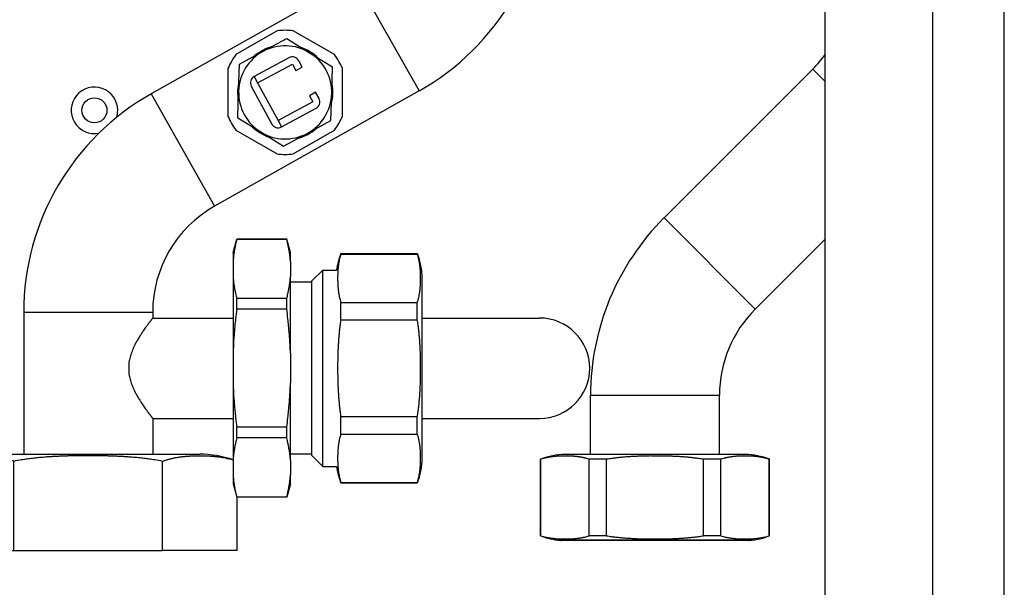
# Model space of a CAD drawing. Extents: x -939 to 624, y -559 to 570.
# Drawn here: x -579 to -442, y -261 to -181 of the extents above; entities that cross this region are included whole.
import ezdxf

# ---------------------------------------------------------------- set-up
doc = ezdxf.new("R2010")
doc.units = 0
doc.layers.get('0').update_dxf_attribs({"linetype": 'CONTINUOUS'})

# ---------------------------------------------------------------- blocks, each defined once
blk = doc.blocks.new('1_021763_SUPER_SONDA_N_1_1', base_point=(-549.77, -212.69))
at = {"color": 7, "linetype": 'Continuous'}
for p, q in [((-546.24, -199.46), (-542.94, -197.69)), ((-542.94, -197.69), (-539.75, -199.66)), ((-549.55, -201.24), (-546.24, -199.46)), ((-542.64, -200.36), (-547.48, -202.97)), ((-539.75, -199.66), (-536.55, -201.63)), ((-549.66, -204.99), (-549.55, -201.24)), ((-547.01, -203.85), (-542.16, -201.24)), ((-542.16, -201.24), (-541.69, -202.12)), ((-541.69, -202.12), (-540.81, -201.65)), ((-540.81, -201.65), (-541.28, -200.77)), ((-536.67, -205.38), (-536.55, -201.63)), ((-547.48, -202.97), (-547.01, -203.85)), ((-547.89, -204.32), (-545.05, -209.61)), ((-547.01, -203.85), (-544.16, -209.13)), ((-549.77, -208.74), (-549.66, -204.99)), ((-538.91, -205.17), (-539.79, -205.65)), ((-539.79, -205.65), (-539.32, -206.53)), ((-538.44, -206.05), (-538.91, -205.17)), ((-536.78, -209.13), (-536.67, -205.38)), ((-539.32, -206.53), (-544.16, -209.13)), ((-543.69, -210.01), (-538.85, -207.41)), ((-549.77, -208.74), (-546.58, -210.72)), ((-544.16, -209.13), (-543.69, -210.01)), ((-540.08, -210.91), (-536.78, -209.13)), ((-546.58, -210.72), (-543.39, -212.69)), ((-543.39, -212.69), (-540.08, -210.91))]:
    blk.add_line(p, q, dxfattribs=at)
for centre, radius, start, end in [((-543.16, -205.19), 6.5, 58.2769, 118.2769), ((-543.16, -205.19), 6.5, 118.2769, 178.2769), ((-542.16, -201.24), 1, 28.2769, 118.2769), ((-543.16, -205.19), 6.5, -1.7231, 58.2769), ((-547.01, -203.85), 1, 118.2769, -151.7231), ((-543.16, -205.19), 6.5, 178.2769, -151.7231), ((-543.16, -205.19), 6.5, -61.7231, -1.7231), ((-539.32, -206.53), 1, -61.7231, 28.2769), ((-543.16, -205.19), 6.5, -151.7231, -121.7231), ((-544.16, -209.13), 1, -151.7231, -61.7231), ((-543.16, -205.19), 6.5, -121.7231, -61.7231)]:
    blk.add_arc(centre, radius, start, end, dxfattribs=at)
blk = doc.blocks.new('08_005042_2_2_1_1_1', base_point=(-591.45, -269.15))
at = {"color": 7, "linetype": 'Continuous'}
for p, q in [((-591.45, -269.15), (-591.45, -256.69)), ((-586.25, -255.69), (-555.08, -255.69)), ((-581.06, -269.15), (-581.06, -256.69)), ((-560.27, -269.15), (-560.27, -256.69)), ((-549.88, -269.15), (-549.88, -261.69)), ((-591.45, -269.15), (-581.06, -269.15)), ((-581.06, -269.15), (-560.27, -269.15)), ((-549.88, -269.15), (-560.27, -269.15))]:
    blk.add_line(p, q, dxfattribs=at)
for centre, start, end in [((-586.25, -269.67), 90, 111.815), ((-555.08, -269.67), 70.6118, 90)]:
    blk.add_arc(centre, 13.98, start, end, dxfattribs=at)
for points in [[(-581.06, -256.69), (-581.6, -256.49), (-582.01, -256.37), (-582.19, -256.32), (-582.37, -256.28), (-582.55, -256.23), (-582.75, -256.19), (-582.97, -256.15), (-583.2, -256.11), (-583.46, -256.07), (-583.69, -256.04), (-583.77, -256.03), (-583.85, -256.02), (-583.95, -256.01), (-584.06, -256), (-584.18, -255.99), (-584.3, -255.98), (-584.39, -255.97), (-584.48, -255.96), (-584.59, -255.95), (-584.7, -255.94), (-584.83, -255.94), (-584.96, -255.93), (-585.04, -255.93), (-585.12, -255.92), (-585.23, -255.92), (-585.34, -255.91), (-585.48, -255.91), (-585.61, -255.9), (-585.69, -255.9), (-585.77, -255.9), (-585.88, -255.9), (-585.99, -255.9), (-586.13, -255.9), (-586.26, -255.9), (-586.36, -255.9), (-586.47, -255.9), (-586.58, -255.9), (-586.68, -255.9), (-586.79, -255.9), (-586.9, -255.9), (-587.03, -255.91), (-587.17, -255.91), (-587.28, -255.92), (-587.38, -255.92), (-587.46, -255.93), (-587.55, -255.93), (-587.67, -255.94), (-587.81, -255.94), (-587.92, -255.95), (-588.02, -255.96), (-588.11, -255.97), (-588.2, -255.98), (-588.32, -255.99), (-588.44, -256), (-588.55, -256.01), (-588.65, -256.02), (-588.73, -256.03), (-588.81, -256.04), (-589.04, -256.07), (-589.31, -256.11), (-589.54, -256.15), (-589.75, -256.19), (-589.95, -256.23), (-590.14, -256.28), (-590.32, -256.32), (-590.5, -256.37), (-590.91, -256.49), (-591.45, -256.69)], [(-560.27, -256.69), (-561.35, -256.49), (-562.17, -256.37), (-562.53, -256.32), (-562.89, -256.28), (-563.27, -256.23), (-563.66, -256.19), (-564.09, -256.15), (-564.55, -256.11), (-565.08, -256.07), (-565.54, -256.04), (-565.71, -256.03), (-565.86, -256.02), (-566.06, -256.01), (-566.28, -256), (-566.53, -255.99), (-566.77, -255.98), (-566.95, -255.97), (-567.12, -255.96), (-567.33, -255.95), (-567.56, -255.94), (-567.82, -255.94), (-568.08, -255.93), (-568.24, -255.93), (-568.4, -255.92), (-568.61, -255.92), (-568.83, -255.91), (-569.1, -255.91), (-569.36, -255.9), (-569.62, -255.9), (-569.87, -255.9), (-570.09, -255.9), (-570.3, -255.9), (-570.45, -255.9), (-570.6, -255.9), (-570.91, -255.9), (-571.25, -255.9), (-571.74, -255.9), (-572.25, -255.91), (-572.84, -255.92), (-573.38, -255.93), (-573.59, -255.94), (-573.8, -255.95), (-574, -255.95), (-574.21, -255.96), (-574.38, -255.97), (-574.56, -255.98), (-574.8, -255.99), (-575.05, -256), (-575.27, -256.01), (-575.46, -256.02), (-575.62, -256.03), (-575.78, -256.04), (-576.25, -256.07), (-576.77, -256.11), (-577.23, -256.15), (-577.66, -256.19), (-578.06, -256.23), (-578.44, -256.28), (-578.8, -256.32), (-579.16, -256.37), (-579.97, -256.49), (-581.06, -256.69)], [(-560.27, -256.69), (-559.73, -256.49), (-559.32, -256.37), (-559.14, -256.32), (-558.96, -256.28), (-558.77, -256.23), (-558.57, -256.19), (-558.36, -256.15), (-558.13, -256.11), (-557.87, -256.07), (-557.64, -256.04), (-557.55, -256.03), (-557.47, -256.02), (-557.38, -256.01), (-557.27, -256), (-557.14, -255.99), (-557.02, -255.98), (-556.93, -255.97), (-556.85, -255.96), (-556.74, -255.95), (-556.64, -255.95), (-556.54, -255.94), (-556.43, -255.93), (-556.16, -255.92), (-555.87, -255.91), (-555.61, -255.9), (-555.38, -255.9), (-555.23, -255.9), (-555.08, -255.9), (-554.92, -255.9), (-554.77, -255.9), (-554.54, -255.9), (-554.28, -255.91), (-553.99, -255.92), (-553.72, -255.93), (-553.61, -255.94), (-553.51, -255.95), (-553.41, -255.95), (-553.3, -255.96), (-553.22, -255.97), (-553.13, -255.98), (-553.01, -255.99), (-552.88, -256), (-552.77, -256.01), (-552.68, -256.02), (-552.6, -256.03), (-552.52, -256.04), (-552.28, -256.07), (-552.02, -256.11), (-551.79, -256.15), (-551.56, -256.19), (-551.34, -256.24), (-551.15, -256.29), (-551.05, -256.31), (-550.96, -256.33), (-550.74, -256.39), (-550.43, -256.49)]]:
    blk.add_spline(points, degree=3, dxfattribs=at)
blk = doc.blocks.new('1_1356_DADO_3-4_1_7', base_point=(-507.54, -267.72))
at = {"color": 7, "linetype": 'Continuous'}
for p, q in [((-507.48, -256.4), (-507.54, -256.4)), ((-507.54, -267.07), (-507.54, -256.4)), ((-507.48, -267.07), (-507.48, -256.4)), ((-478.98, -255.73), (-504.1, -255.73)), ((-498.29, -256.4), (-500.73, -256.4)), ((-500.73, -267.07), (-500.73, -256.4)), ((-498.29, -267.07), (-498.29, -256.4)), ((-482.35, -256.4), (-484.79, -256.4)), ((-484.79, -267.07), (-484.79, -256.4)), ((-482.35, -267.07), (-482.35, -256.4)), ((-475.54, -256.4), (-475.6, -256.4)), ((-475.6, -267.07), (-475.6, -256.4)), ((-475.54, -267.07), (-475.54, -256.4)), ((-507.48, -267.07), (-507.54, -267.07)), ((-478.32, -267.7), (-504.76, -267.7)), ((-478.49, -267.72), (-504.58, -267.72)), ((-498.29, -267.07), (-500.73, -267.07)), ((-482.35, -267.07), (-484.79, -267.07)), ((-475.54, -267.07), (-475.6, -267.07))]:
    blk.add_line(p, q, dxfattribs=at)
for centre, radius, start, end in [((-504.1, -264.99), 9.26, 90, 111.8241), ((-478.98, -264.99), 9.26, 68.1759, 90), ((-504.11, -258.47), 9.26, -111.7367, -94.0178), ((-498.45, -194.22), 73.76, -94.9093, -94.7716), ((-484.63, -194.22), 73.76, -85.2284, -85.0907), ((-478.97, -258.47), 9.26, -85.9822, -68.2633)]:
    blk.add_arc(centre, radius, start, end, dxfattribs=at)
for points in [[(-500.73, -256.4), (-501.07, -256.29), (-501.34, -256.22), (-501.46, -256.19), (-501.58, -256.17), (-501.7, -256.14), (-501.82, -256.12), (-501.96, -256.1), (-502.1, -256.07), (-502.27, -256.05), (-502.42, -256.03), (-502.52, -256.02), (-502.62, -256.01), (-502.75, -256), (-502.89, -255.98), (-503.07, -255.97), (-503.26, -255.96), (-503.43, -255.95), (-503.6, -255.95), (-503.75, -255.94), (-503.9, -255.94), (-504.01, -255.94), (-504.12, -255.94), (-504.18, -255.94), (-504.24, -255.94), (-504.31, -255.94), (-504.38, -255.94), (-504.45, -255.95), (-504.53, -255.95), (-504.59, -255.95), (-504.66, -255.95), (-504.73, -255.95), (-504.79, -255.96), (-504.85, -255.96), (-504.91, -255.96), (-505.09, -255.97), (-505.3, -255.98), (-505.45, -256), (-505.58, -256.01), (-505.68, -256.02), (-505.78, -256.03), (-505.94, -256.05), (-506.1, -256.07), (-506.25, -256.1), (-506.38, -256.12), (-506.51, -256.14), (-506.62, -256.17), (-506.74, -256.19), (-506.86, -256.22), (-507.13, -256.29), (-507.48, -256.4)], [(-484.79, -256.4), (-485.48, -256.29), (-486.01, -256.22), (-486.25, -256.19), (-486.5, -256.17), (-486.73, -256.14), (-486.97, -256.12), (-487.25, -256.1), (-487.54, -256.07), (-487.87, -256.05), (-488.18, -256.03), (-488.38, -256.02), (-488.57, -256.01), (-488.84, -256), (-489.15, -255.98), (-489.57, -255.97), (-489.92, -255.96), (-490.01, -255.96), (-490.09, -255.96), (-490.22, -255.95), (-490.36, -255.95), (-490.53, -255.95), (-490.69, -255.95), (-490.85, -255.94), (-491.01, -255.94), (-491.16, -255.94), (-491.29, -255.94), (-491.39, -255.94), (-491.48, -255.94), (-491.75, -255.94), (-492.05, -255.94), (-492.36, -255.94), (-492.64, -255.95), (-492.93, -255.96), (-493.21, -255.96), (-493.58, -255.97), (-493.95, -255.98), (-494.24, -256), (-494.5, -256.01), (-494.7, -256.02), (-494.9, -256.03), (-495.21, -256.05), (-495.54, -256.07), (-495.83, -256.1), (-496.1, -256.12), (-496.35, -256.14), (-496.58, -256.17), (-496.82, -256.19), (-497.06, -256.22), (-497.59, -256.29), (-498.29, -256.4)], [(-475.6, -256.4), (-475.95, -256.29), (-476.22, -256.22), (-476.34, -256.19), (-476.46, -256.17), (-476.57, -256.14), (-476.69, -256.12), (-476.83, -256.1), (-476.98, -256.07), (-477.14, -256.05), (-477.3, -256.03), (-477.4, -256.02), (-477.49, -256.01), (-477.63, -256), (-477.77, -255.98), (-477.96, -255.97), (-478.14, -255.96), (-478.28, -255.96), (-478.42, -255.95), (-478.57, -255.94), (-478.71, -255.94), (-478.85, -255.94), (-478.98, -255.94), (-479.08, -255.94), (-479.18, -255.94), (-479.33, -255.94), (-479.48, -255.95), (-479.65, -255.95), (-479.82, -255.96), (-480, -255.97), (-480.18, -255.98), (-480.33, -256), (-480.46, -256.01), (-480.56, -256.02), (-480.65, -256.03), (-480.81, -256.05), (-480.98, -256.07), (-481.12, -256.1), (-481.26, -256.12), (-481.38, -256.14), (-481.5, -256.17), (-481.62, -256.19), (-481.74, -256.22), (-482, -256.29), (-482.35, -256.4)], [(-507.48, -267.07), (-507.13, -267.18), (-506.86, -267.25), (-506.74, -267.27), (-506.62, -267.3), (-506.51, -267.32), (-506.38, -267.35), (-506.24, -267.37), (-506.1, -267.39), (-505.94, -267.41), (-505.78, -267.43), (-505.68, -267.44), (-505.58, -267.45), (-505.45, -267.47), (-505.3, -267.48), (-505.09, -267.49), (-504.91, -267.5), (-504.87, -267.51), (-504.82, -267.51), (-504.76, -267.51), (-504.69, -267.51), (-504.61, -267.52), (-504.52, -267.52), (-504.44, -267.52), (-504.36, -267.52), (-504.29, -267.52), (-504.22, -267.52), (-504.16, -267.52), (-504.1, -267.52), (-504.03, -267.52), (-503.96, -267.52), (-503.89, -267.52), (-503.82, -267.52), (-503.75, -267.52), (-503.68, -267.52), (-503.61, -267.52), (-503.55, -267.51), (-503.48, -267.51), (-503.41, -267.51), (-503.35, -267.51), (-503.29, -267.5), (-503.11, -267.49), (-502.9, -267.48), (-502.75, -267.47), (-502.62, -267.45), (-502.52, -267.44), (-502.42, -267.43), (-502.27, -267.41), (-502.1, -267.39), (-501.96, -267.37), (-501.82, -267.35), (-501.7, -267.32), (-501.58, -267.3), (-501.46, -267.27), (-501.34, -267.25), (-501.07, -267.18), (-500.73, -267.07)], [(-498.29, -267.07), (-497.59, -267.18), (-497.06, -267.25), (-496.82, -267.27), (-496.58, -267.3), (-496.35, -267.32), (-496.1, -267.35), (-495.83, -267.37), (-495.54, -267.39), (-495.21, -267.41), (-494.9, -267.43), (-494.7, -267.44), (-494.5, -267.45), (-494.24, -267.47), (-493.95, -267.48), (-493.59, -267.49), (-493.23, -267.5), (-492.88, -267.51), (-492.54, -267.52), (-492.24, -267.52), (-491.94, -267.52), (-491.72, -267.52), (-491.5, -267.52), (-491.35, -267.52), (-491.2, -267.52), (-491.06, -267.52), (-490.92, -267.52), (-490.81, -267.52), (-490.7, -267.52), (-490.56, -267.52), (-490.43, -267.51), (-490.29, -267.51), (-490.16, -267.51), (-490.04, -267.51), (-489.92, -267.5), (-489.55, -267.49), (-489.15, -267.48), (-488.84, -267.47), (-488.57, -267.45), (-488.38, -267.44), (-488.18, -267.43), (-487.87, -267.41), (-487.54, -267.39), (-487.25, -267.37), (-486.98, -267.35), (-486.73, -267.32), (-486.5, -267.3), (-486.25, -267.27), (-486.01, -267.25), (-485.48, -267.18), (-484.79, -267.07)], [(-482.35, -267.07), (-482, -267.18), (-481.74, -267.25), (-481.62, -267.27), (-481.5, -267.3), (-481.38, -267.32), (-481.26, -267.35), (-481.12, -267.37), (-480.98, -267.39), (-480.81, -267.41), (-480.65, -267.43), (-480.56, -267.44), (-480.46, -267.45), (-480.32, -267.47), (-480.17, -267.48), (-479.97, -267.49), (-479.79, -267.5), (-479.73, -267.51), (-479.67, -267.51), (-479.6, -267.51), (-479.53, -267.51), (-479.47, -267.52), (-479.4, -267.52), (-479.33, -267.52), (-479.26, -267.52), (-479.19, -267.52), (-479.12, -267.52), (-479.05, -267.52), (-478.98, -267.52), (-478.9, -267.52), (-478.81, -267.52), (-478.74, -267.52), (-478.67, -267.52), (-478.61, -267.52), (-478.56, -267.52), (-478.49, -267.52), (-478.42, -267.51), (-478.35, -267.51), (-478.29, -267.51), (-478.23, -267.51), (-478.17, -267.5), (-477.98, -267.49), (-477.78, -267.48), (-477.63, -267.47), (-477.49, -267.45), (-477.4, -267.44), (-477.3, -267.43), (-477.14, -267.41), (-476.98, -267.39), (-476.83, -267.37), (-476.7, -267.35), (-476.57, -267.32), (-476.46, -267.3), (-476.34, -267.27), (-476.22, -267.25), (-475.95, -267.18), (-475.6, -267.07)]]:
    blk.add_spline(points, degree=3, dxfattribs=at)
blk = doc.blocks.new('1_1356_DA_3-4', base_point=(-535.99, -259.69))
at = {"color": 7, "linetype": 'Continuous'}
for p, q in [((-535.4, -227.69), (-524.73, -227.69)), ((-535.4, -227.75), (-535.4, -227.69)), ((-535.4, -227.75), (-524.73, -227.75)), ((-524.73, -227.75), (-524.73, -227.69)), ((-524.06, -256.25), (-524.06, -231.13)), ((-535.4, -236.94), (-535.4, -234.5)), ((-535.4, -234.5), (-524.73, -234.5)), ((-524.73, -236.94), (-524.73, -234.5)), ((-535.4, -236.94), (-524.73, -236.94)), ((-535.4, -252.88), (-535.4, -250.44)), ((-535.4, -250.44), (-524.73, -250.44)), ((-524.73, -252.88), (-524.73, -250.44)), ((-535.4, -252.88), (-524.73, -252.88)), ((-535.4, -259.63), (-524.73, -259.63)), ((-535.4, -259.69), (-535.4, -259.63)), ((-535.4, -259.69), (-524.73, -259.69)), ((-524.73, -259.69), (-524.73, -259.63))]:
    blk.add_line(p, q, dxfattribs=at)
for centre, start, end in [((-526.8, -231.12), 158.2633, 173.0001), ((-533.32, -231.13), 0, 21.8241), ((-533.32, -256.25), -21.8241, 0), ((-526.8, -256.26), -173.0001, -158.2633)]:
    blk.add_arc(centre, 9.26, start, end, dxfattribs=at)
for points in [[(-535.4, -227.75), (-535.51, -228.1), (-535.57, -228.37), (-535.6, -228.48), (-535.63, -228.61), (-535.65, -228.72), (-535.67, -228.84), (-535.7, -228.98), (-535.72, -229.13), (-535.74, -229.29), (-535.76, -229.45), (-535.77, -229.55), (-535.78, -229.64), (-535.8, -229.78), (-535.81, -229.92), (-535.82, -230.1), (-535.83, -230.28), (-535.84, -230.45), (-535.84, -230.62), (-535.85, -230.78), (-535.85, -230.93), (-535.85, -231.04), (-535.85, -231.15), (-535.85, -231.2), (-535.85, -231.25), (-535.85, -231.32), (-535.85, -231.39), (-535.85, -231.47), (-535.84, -231.55), (-535.84, -231.62), (-535.84, -231.68), (-535.84, -231.75), (-535.84, -231.82), (-535.83, -231.88), (-535.83, -231.94), (-535.82, -232.12), (-535.81, -232.32), (-535.8, -232.47), (-535.78, -232.61), (-535.77, -232.7), (-535.76, -232.8), (-535.74, -232.96), (-535.72, -233.12), (-535.7, -233.27), (-535.67, -233.41), (-535.65, -233.53), (-535.63, -233.65), (-535.6, -233.77), (-535.57, -233.89), (-535.51, -234.15), (-535.4, -234.5)], [(-524.73, -234.5), (-524.62, -234.15), (-524.55, -233.89), (-524.52, -233.77), (-524.49, -233.65), (-524.47, -233.53), (-524.45, -233.41), (-524.42, -233.27), (-524.4, -233.13), (-524.38, -232.96), (-524.36, -232.8), (-524.35, -232.7), (-524.34, -232.61), (-524.32, -232.47), (-524.31, -232.33), (-524.3, -232.15), (-524.29, -231.96), (-524.28, -231.82), (-524.28, -231.68), (-524.27, -231.54), (-524.27, -231.39), (-524.27, -231.26), (-524.27, -231.13), (-524.27, -230.99), (-524.27, -230.86), (-524.27, -230.71), (-524.28, -230.57), (-524.28, -230.43), (-524.29, -230.29), (-524.3, -230.11), (-524.31, -229.92), (-524.32, -229.78), (-524.34, -229.64), (-524.35, -229.55), (-524.36, -229.45), (-524.38, -229.29), (-524.4, -229.13), (-524.42, -228.98), (-524.45, -228.84), (-524.47, -228.72), (-524.49, -228.61), (-524.52, -228.48), (-524.55, -228.37), (-524.62, -228.1), (-524.73, -227.75)], [(-535.4, -236.94), (-535.51, -237.63), (-535.57, -238.16), (-535.6, -238.4), (-535.63, -238.65), (-535.65, -238.88), (-535.67, -239.12), (-535.7, -239.4), (-535.72, -239.69), (-535.74, -240.02), (-535.76, -240.33), (-535.77, -240.53), (-535.78, -240.72), (-535.8, -240.99), (-535.81, -241.3), (-535.82, -241.72), (-535.83, -242.07), (-535.83, -242.16), (-535.84, -242.24), (-535.84, -242.37), (-535.84, -242.51), (-535.84, -242.68), (-535.85, -242.85), (-535.85, -242.99), (-535.85, -243.13), (-535.85, -243.27), (-535.85, -243.41), (-535.85, -243.54), (-535.85, -243.68), (-535.85, -243.85), (-535.85, -244.02), (-535.85, -244.16), (-535.85, -244.3), (-535.85, -244.41), (-535.85, -244.52), (-535.84, -244.69), (-535.84, -244.86), (-535.84, -245.01), (-535.84, -245.13), (-535.83, -245.22), (-535.83, -245.31), (-535.82, -245.66), (-535.81, -246.08), (-535.8, -246.38), (-535.78, -246.65), (-535.77, -246.85), (-535.76, -247.05), (-535.74, -247.36), (-535.72, -247.69), (-535.7, -247.98), (-535.67, -248.25), (-535.65, -248.5), (-535.63, -248.73), (-535.6, -248.97), (-535.57, -249.21), (-535.51, -249.74), (-535.4, -250.44)], [(-524.73, -250.44), (-524.62, -249.74), (-524.55, -249.21), (-524.52, -248.97), (-524.49, -248.73), (-524.47, -248.5), (-524.45, -248.25), (-524.42, -247.98), (-524.4, -247.69), (-524.38, -247.36), (-524.36, -247.05), (-524.35, -246.85), (-524.34, -246.65), (-524.32, -246.39), (-524.31, -246.1), (-524.3, -245.74), (-524.29, -245.38), (-524.28, -245.03), (-524.27, -244.69), (-524.27, -244.39), (-524.27, -244.1), (-524.27, -243.9), (-524.27, -243.7), (-524.27, -243.44), (-524.27, -243.16), (-524.27, -242.87), (-524.28, -242.58), (-524.28, -242.3), (-524.29, -242.01), (-524.3, -241.65), (-524.31, -241.28), (-524.32, -240.99), (-524.34, -240.72), (-524.35, -240.53), (-524.36, -240.33), (-524.38, -240.02), (-524.4, -239.69), (-524.42, -239.4), (-524.45, -239.12), (-524.47, -238.88), (-524.49, -238.65), (-524.52, -238.4), (-524.55, -238.16), (-524.62, -237.63), (-524.73, -236.94)], [(-535.4, -252.88), (-535.51, -253.22), (-535.57, -253.49), (-535.6, -253.61), (-535.63, -253.73), (-535.65, -253.85), (-535.67, -253.97), (-535.7, -254.11), (-535.72, -254.25), (-535.74, -254.42), (-535.76, -254.57), (-535.77, -254.67), (-535.78, -254.77), (-535.8, -254.9), (-535.81, -255.04), (-535.82, -255.22), (-535.83, -255.41), (-535.84, -255.58), (-535.84, -255.75), (-535.85, -255.9), (-535.85, -256.04), (-535.85, -256.14), (-535.85, -256.24), (-535.85, -256.38), (-535.85, -256.52), (-535.85, -256.66), (-535.84, -256.8), (-535.84, -256.94), (-535.83, -257.09), (-535.82, -257.27), (-535.81, -257.46), (-535.8, -257.6), (-535.78, -257.73), (-535.77, -257.83), (-535.76, -257.93), (-535.74, -258.09), (-535.72, -258.25), (-535.7, -258.39), (-535.67, -258.53), (-535.65, -258.65), (-535.63, -258.77), (-535.6, -258.89), (-535.57, -259.01), (-535.51, -259.28), (-535.4, -259.63)], [(-524.73, -259.63), (-524.62, -259.28), (-524.55, -259.01), (-524.52, -258.89), (-524.49, -258.77), (-524.47, -258.65), (-524.45, -258.53), (-524.42, -258.39), (-524.4, -258.25), (-524.38, -258.09), (-524.36, -257.93), (-524.35, -257.83), (-524.34, -257.73), (-524.32, -257.6), (-524.31, -257.46), (-524.3, -257.27), (-524.29, -257.09), (-524.28, -256.94), (-524.28, -256.8), (-524.27, -256.66), (-524.27, -256.52), (-524.27, -256.38), (-524.27, -256.24), (-524.27, -256.14), (-524.27, -256.04), (-524.27, -255.9), (-524.27, -255.75), (-524.28, -255.58), (-524.29, -255.41), (-524.3, -255.22), (-524.31, -255.04), (-524.32, -254.9), (-524.34, -254.77), (-524.35, -254.67), (-524.36, -254.57), (-524.38, -254.42), (-524.4, -254.25), (-524.42, -254.11), (-524.45, -253.97), (-524.47, -253.85), (-524.49, -253.73), (-524.52, -253.61), (-524.55, -253.49), (-524.62, -253.22), (-524.73, -252.88)]]:
    blk.add_spline(points, degree=3, dxfattribs=at)
blk = doc.blocks.new('1_5361_TAPPO_M8_1', base_point=(-550.43, -261.69))
at = {"color": 7, "linetype": 'Continuous'}
for p, q in [((-550.43, -227.55), (-549.93, -225.69)), ((-542.93, -225.69), (-549.93, -225.69)), ((-549.93, -225.71), (-549.93, -225.69)), ((-542.93, -225.71), (-549.93, -225.71)), ((-542.93, -225.71), (-542.93, -225.69)), ((-542.43, -227.55), (-542.93, -225.69)), ((-550.43, -227.55), (-550.43, -228.79)), ((-542.43, -228.79), (-542.43, -227.55)), ((-550.43, -228.79), (-550.43, -230.87)), ((-542.43, -228.79), (-542.43, -230.87)), ((-550.43, -230.87), (-550.43, -241.61)), ((-542.43, -231.69), (-542.43, -230.87)), ((-539.43, -231.49), (-537.93, -229.99)), ((-537.93, -257.39), (-537.93, -229.99)), ((-537.93, -229.99), (-535.99, -229.99)), ((-539.43, -231.69), (-542.43, -231.69)), ((-542.43, -241.61), (-542.43, -231.69)), ((-539.43, -231.69), (-539.43, -231.49)), ((-539.43, -255.69), (-539.43, -231.69)), ((-549.93, -235.44), (-549.93, -233.95)), ((-542.93, -233.95), (-549.93, -233.95)), ((-542.93, -235.44), (-542.93, -233.95)), ((-542.93, -235.44), (-549.93, -235.44)), ((-550.43, -241.61), (-550.43, -245.76)), ((-542.43, -241.61), (-542.43, -245.76)), ((-550.43, -245.76), (-550.43, -256.51)), ((-542.43, -255.69), (-542.43, -245.76)), ((-542.93, -251.93), (-549.93, -251.93)), ((-549.93, -253.42), (-549.93, -251.93)), ((-542.93, -253.42), (-542.93, -251.93)), ((-542.93, -253.42), (-549.93, -253.42)), ((-550.43, -256.51), (-550.43, -258.58)), ((-542.43, -256.51), (-542.43, -255.69)), ((-539.43, -255.69), (-542.43, -255.69)), ((-542.43, -256.51), (-542.43, -258.58)), ((-539.43, -255.89), (-539.43, -255.69)), ((-539.43, -255.89), (-537.93, -257.39)), ((-537.93, -257.39), (-535.99, -257.39)), ((-550.43, -258.58), (-550.43, -259.82)), ((-542.43, -259.82), (-542.43, -258.58)), ((-550.43, -259.82), (-549.93, -261.69)), ((-542.43, -259.82), (-542.93, -261.69)), ((-542.93, -261.67), (-549.93, -261.67)), ((-549.93, -261.69), (-549.93, -261.67)), ((-542.93, -261.69), (-549.93, -261.69)), ((-542.93, -261.69), (-542.93, -261.67))]:
    blk.add_line(p, q, dxfattribs=at)
for points in [[(-549.93, -225.71), (-550.09, -226.38), (-550.19, -226.87), (-550.22, -227.06), (-550.25, -227.25), (-550.28, -227.45), (-550.32, -227.66), (-550.38, -228.15), (-550.43, -228.79)], [(-542.43, -228.79), (-542.49, -228.15), (-542.55, -227.66), (-542.58, -227.45), (-542.62, -227.25), (-542.65, -227.06), (-542.68, -226.87), (-542.78, -226.38), (-542.93, -225.71)], [(-550.43, -230.87), (-550.38, -231.52), (-550.32, -232), (-550.28, -232.22), (-550.25, -232.42), (-550.22, -232.6), (-550.19, -232.79), (-550.09, -233.28), (-549.93, -233.95)], [(-542.93, -233.95), (-542.78, -233.28), (-542.68, -232.79), (-542.65, -232.6), (-542.62, -232.42), (-542.58, -232.22), (-542.55, -232), (-542.49, -231.52), (-542.43, -230.87)], [(-549.93, -235.44), (-550.09, -236.79), (-550.19, -237.76), (-550.22, -238.15), (-550.25, -238.52), (-550.28, -238.92), (-550.32, -239.35), (-550.38, -240.32), (-550.43, -241.61)], [(-542.43, -241.61), (-542.49, -240.32), (-542.55, -239.35), (-542.58, -238.92), (-542.62, -238.52), (-542.65, -238.15), (-542.68, -237.76), (-542.78, -236.79), (-542.93, -235.44)], [(-550.43, -245.76), (-550.38, -247.06), (-550.32, -248.03), (-550.28, -248.46), (-550.25, -248.86), (-550.22, -249.23), (-550.19, -249.61), (-550.09, -250.59), (-549.93, -251.93)], [(-542.93, -251.93), (-542.78, -250.59), (-542.68, -249.61), (-542.65, -249.23), (-542.62, -248.86), (-542.58, -248.46), (-542.55, -248.03), (-542.49, -247.06), (-542.43, -245.76)], [(-549.93, -253.42), (-550.09, -254.1), (-550.19, -254.58), (-550.22, -254.78), (-550.25, -254.96), (-550.28, -255.16), (-550.32, -255.38), (-550.38, -255.86), (-550.43, -256.51)], [(-542.43, -256.51), (-542.49, -255.86), (-542.55, -255.38), (-542.58, -255.16), (-542.62, -254.96), (-542.65, -254.78), (-542.68, -254.58), (-542.78, -254.1), (-542.93, -253.42)], [(-550.43, -258.58), (-550.38, -259.23), (-550.32, -259.71), (-550.28, -259.93), (-550.25, -260.13), (-550.22, -260.31), (-550.19, -260.51), (-550.09, -260.99), (-549.93, -261.67)], [(-542.93, -261.67), (-542.78, -260.99), (-542.68, -260.51), (-542.65, -260.31), (-542.62, -260.13), (-542.58, -259.93), (-542.55, -259.71), (-542.49, -259.23), (-542.43, -258.58)]]:
    blk.add_spline(points, degree=3, dxfattribs=at)

msp = doc.modelspace()

# ---------------------------------------------------------------- linework, layer by layer
at = {"color": 7, "linetype": 'Continuous'}
for p, q in [((-441.55, -324.03), (-441.55, 360.97)), ((-451.55, 74.97), (-451.55, -304.53)), ((-466.55, -319.03), (-466.55, 71.97)), ((-532.07, -175.65), (-560.61, -191.73)), ((-532.07, -175.65), (-523.24, -191.33)), ((-543.05, -182.94), (-548.79, -186.26)), ((-535.05, -186.26), (-540.79, -182.94)), ((-549.92, -188.21), (-549.92, -194.84)), ((-533.92, -194.84), (-533.92, -188.21)), ((-489.04, -209.05), (-468.28, -188.28)), ((-468.28, -188.28), (-466.55, -190.01)), ((-560.61, -191.73), (-551.77, -207.41)), ((-523.24, -191.33), (-551.77, -207.41)), ((-548.79, -196.8), (-543.05, -200.11)), ((-540.79, -200.11), (-535.05, -196.8)), ((-489.04, -209.05), (-476.32, -221.78)), ((-476.32, -221.78), (-466.55, -212.01)), ((-578.42, -222.22), (-578.42, -242.03)), ((-578.42, -222.22), (-560.42, -222.22)), ((-560.42, -222.22), (-560.42, -223.03)), ((-560.42, -223.03), (-549.19, -223.03)), ((-522.82, -223.03), (-506.42, -223.03)), ((-499.3, -233.8), (-481.3, -233.8)), ((-499.3, -242.07), (-499.3, -233.8)), ((-481.3, -242.07), (-481.3, -233.8)), ((-560.42, -237.03), (-560.42, -242.03)), ((-560.42, -237.03), (-549.19, -237.03)), ((-522.82, -237.03), (-506.42, -237.03))]:
    msp.add_line(p, q, dxfattribs=at)
msp.add_circle((-568.55, -194.03), 1.75, dxfattribs=at)
for centre, radius, start, end in [((-540.42, -160.84), 35, 299.4072, 0), ((-541.92, -191.53), 8.66, 82.5178, 97.4822), ((-541.92, -191.53), 6.65, 106.0844, 130.4694), ((-541.92, -191.53), 6.65, 46.0844, 70.4694), ((-541.92, -191.53), 8.66, 142.5178, 157.4822), ((-541.92, -191.53), 8.66, 22.5178, 37.4822), ((-480.3, -176.26), 17, 315, 323.9811), ((-568.55, -194.03), 3.25, 0, 281.2344), ((-541.92, -191.53), 6.65, 166.0844, 190.4694), ((-541.92, -191.53), 6.65, 346.0844, 10.4694), ((-543.42, -222.22), 35, 119.4072, 180), ((-568.55, -194.03), 3.25, 342.1826, 0), ((-541.92, -191.53), 8.66, 202.5178, 217.4822), ((-541.92, -191.53), 8.66, 322.5178, 337.4822), ((-541.92, -191.53), 6.65, 226.0844, 250.4694), ((-541.92, -191.53), 6.65, 286.0844, 310.4694), ((-541.92, -191.53), 8.66, 262.5178, 277.4822), ((-543.42, -222.22), 17, 119.4072, 180), ((-464.3, -233.8), 35, 135, 180), ((-464.3, -233.8), 17, 135, 180), ((-506.42, -230.03), 7, 270, 90)]:
    msp.add_arc(centre, radius, start, end, dxfattribs=at)
msp.add_spline([(-560.42, -223.03), (-560.45, -223.06), (-560.47, -223.09), (-560.47, -223.1), (-560.48, -223.11), (-560.51, -223.15), (-560.55, -223.19), (-560.58, -223.24), (-560.61, -223.28), (-560.64, -223.31), (-560.66, -223.34), (-560.74, -223.45), (-560.83, -223.57), (-560.91, -223.67), (-560.98, -223.77), (-561.04, -223.84), (-561.09, -223.91), (-561.22, -224.09), (-561.38, -224.3), (-561.54, -224.53), (-561.73, -224.81), (-561.89, -225.05), (-562.03, -225.26), (-562.16, -225.47), (-562.45, -225.94), (-562.74, -226.45), (-562.96, -226.85), (-563.14, -227.25), (-563.27, -227.6), (-563.4, -227.96), (-563.52, -228.32), (-563.63, -228.69), (-563.7, -229.02), (-563.75, -229.36), (-563.76, -229.69), (-563.76, -230.03), (-563.76, -230.36), (-563.75, -230.7), (-563.7, -231.03), (-563.63, -231.37), (-563.52, -231.74), (-563.4, -232.1), (-563.27, -232.46), (-563.14, -232.81), (-562.96, -233.2), (-562.74, -233.61), (-562.45, -234.12), (-562.16, -234.58), (-562.03, -234.79), (-561.9, -235), (-561.73, -235.25), (-561.54, -235.52), (-561.38, -235.75), (-561.22, -235.96), (-561.09, -236.14), (-561.04, -236.21), (-560.99, -236.29), (-560.92, -236.38), (-560.84, -236.49), (-560.74, -236.61), (-560.66, -236.71), (-560.64, -236.75), (-560.61, -236.78), (-560.59, -236.82), (-560.55, -236.86), (-560.51, -236.91), (-560.48, -236.95), (-560.48, -236.96), (-560.47, -236.97), (-560.45, -236.99), (-560.42, -237.03)], degree=3, dxfattribs=at)

# ---------------------------------------------------------------- block references
at = {"color": 7}
for name, p in [('1_021763_SUPER_SONDA_N_1_1', (-548.53, -199.03)), ('1_5361_TAPPO_M8_1', (-549.19, -248.03)), ('1_1356_DA_3-4', (-534.74, -246.03)), ('08_005042_2_2_1_1_1', (-590.21, -255.49)), ('1_1356_DADO_3-4_1_7', (-506.3, -254.06))]:
    msp.add_blockref(name, p, dxfattribs=at)

doc.saveas('drawing.dxf')
